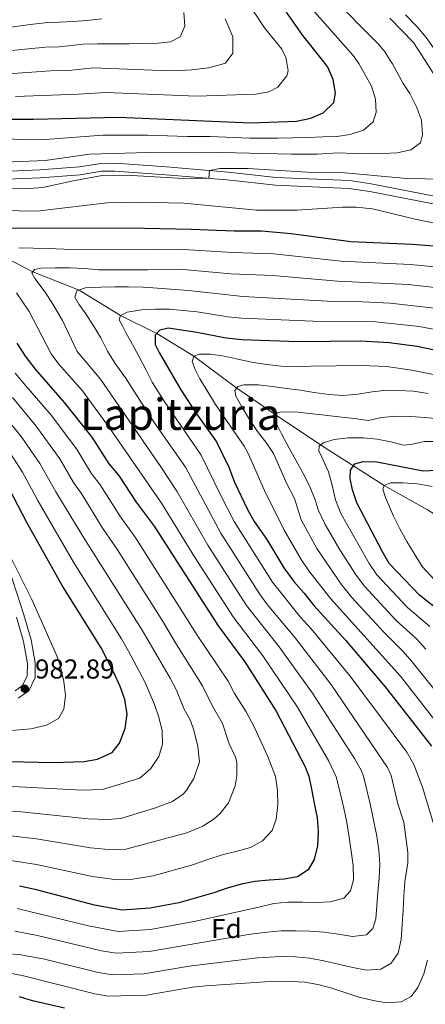
# Model space of a CAD drawing. Units: metres. Extents: x 654947 to 661862, y 744265 to 749049.
# Drawn here: x 658118 to 658267, y 746307 to 746668 of the extents above; entities that cross this region are included whole.
import ezdxf
from ezdxf.enums import TextEntityAlignment as Align

# ---------------------------------------------------------------- set-up
doc = ezdxf.new("R2010")
doc.units = ezdxf.units.M
doc.header["$MEASUREMENT"] = 0
doc.linetypes.add('DGN Style 3', pattern=[120.745576, 86.24684, -34.498736])
for name, color, linetype, lineweight in [('Elementos auxiliares', 7, 'Continuous', 5), ('Entidades rústicas y varios', 7, 'Continuous', 5), ('Hidrografía', 7, 'Continuous', 5), ('Relieve y altimetría', 7, 'Continuous', 5), ('Textos de rotulación', 7, 'Continuous', 5), ('Viales y ferrocarril', 7, 'Continuous', 5)]:
    doc.layers.add(name, color=color, linetype=linetype, lineweight=lineweight)
doc.styles.add('Style-Arial', font='txt')
doc.styles.add('Style-Times New Roman', font='txt')

# ---------------------------------------------------------------- blocks, each defined once
blk = doc.blocks.new('5PATER_336')
at = {"layer": 'Relieve y altimetría', "linetype": 'Continuous', "lineweight": 5}
h = blk.add_hatch(color=250, dxfattribs=at)
edge = h.paths.add_edge_path()
edge.add_ellipse((0, 0), major_axis=(-1.1, -1.11), ratio=0.999422, start_angle=0, end_angle=360)

msp = doc.modelspace()

# ---------------------------------------------------------------- linework, layer by layer
at = {"layer": 'Elementos auxiliares', "color": 250, "linetype": 'Continuous', "lineweight": 5}
msp.add_3dface([(655051.66, 744265.47), (654947.25, 748892.14), (661753.41, 749048.99), (661862.45, 744422.28)], dxfattribs=at)
at = {"layer": 'Hidrografía', "color": 142, "linetype": 'DGN Style 3', "lineweight": 15}
msp.add_polyline3d([(658409.716, 746395.568, 848.51), (658403.919, 746400.164, 850), (658395.993, 746407.096, 852.526), (658386.875, 746411.574, 855), (658377.516, 746419.874, 856.684), (658368.188, 746424.927, 860), (658331.536, 746451.052, 870), (658313.987, 746462.545, 875), (658298.083, 746470.037, 880), (658282.079, 746479.232, 885), (658267.556, 746488.113, 890), (658251.659, 746497.127, 895), (658228.425, 746511.944, 905), (658211.44, 746523.4, 910), (658197.695, 746532.834, 915), (658181.944, 746544.471, 920), (658168.42, 746552.794, 925), (658155.157, 746559.376, 930), (658139.941, 746568.735, 935), (658122.982, 746575.419, 940), (658094.905, 746590.023, 950), (658082.979, 746597.375, 955), (658071.179, 746603.766, 960), (658067.084, 746606.507, 961.483)], dxfattribs=at)
at = {"layer": 'Relieve y altimetría', "color": 30, "linetype": 'Continuous', "lineweight": 5, "flags": 128}
for points, elevation in [([(658253.951, 746652.948), (658252.069, 746655.928), (658249.624, 746658.935), (658231.533, 746677.181)], 965), ([(658034.494, 746647.948), (658037.922, 746648.902), (658042.837, 746649.817), (658064.029, 746653.128), (658074.281, 746654.06), (658107.621, 746655.84), (658127.714, 746657.791), (658132.712, 746657.914), (658141.423, 746658.871), (658146.704, 746658.994), (658151.934, 746659.008), (658158.349, 746659.049), (658163.576, 746659.171), (658169.018, 746659.298), (658173.429, 746659.724), (658176.998, 746661.586), (658178.686, 746665.507), (658178.353, 746670.568)], 990), ([(658216.066, 746652.085), (658215.74, 746654.069), (658214.16, 746657.124), (658207.835, 746664.899), (658203.844, 746671.014)], 980), ([(658241.788, 746652.671), (658240.337, 746654.727), (658225.289, 746671.704)], 970), ([(658272.67, 746653.374), (658267.041, 746661.395), (658263.841, 746665.236), (658259.461, 746669.71)], 955), ([(657996.539, 746647.083), (657997.839, 746648.075), (658001.764, 746649.586), (658008.504, 746650.818), (658031.735, 746654.152), (658062.729, 746660.006), (658073.063, 746661.219), (658101.902, 746663.435), (658115.939, 746665.234), (658122.01, 746666.129), (658127.55, 746666.69), (658132.612, 746666.969), (658137.782, 746667.197), (658142.84, 746667.639), (658148.271, 746668.251)], 995), ([(658192.313, 746651.543), (658193.57, 746651.892), (658196.288, 746655.567), (658196.256, 746661.551), (658193.514, 746668.173)], 985), ([(658266.459, 746653.233), (658262.404, 746659.564), (658253.716, 746668.472)], 960), ([(658266.459, 746653.233), (658273.692, 746641.944), (658276.667, 746637.925), (658280.719, 746630.76), (658282.914, 746626.061), (658284.173, 746621.224), (658283.945, 746617.121), (658281.903, 746613.326), (658278.41, 746610.522), (658273.504, 746609.384), (658259.965, 746609.635), (658237.325, 746611.75), (658223.519, 746612.026), (658201.931, 746613.307), (658191.543, 746613.272), (658187.786, 746612.565), (658187.524, 746609.727), (658178.224, 746609.654), (658157.156, 746610.848), (658148.358, 746610.712), (658137.144, 746608.688), (658126.632, 746606.344), (658121.645, 746605.992), (658100.682, 746605.585)], 960), ([(658241.788, 746652.671), (658242.402, 746651.803), (658247.074, 746643.478), (658248.506, 746638.686), (658248.778, 746633.948), (658247.646, 746630.471), (658244.079, 746627.369), (658239.236, 746625.8), (658234.265, 746625.092), (658229.174, 746624.919), (658223.761, 746624.712), (658218.264, 746624.584), (658212.714, 746624.482), (658207.673, 746624.446), (658202.524, 746624.488), (658187.808, 746625.038), (658179.695, 746625.042), (658165.032, 746625.494), (658148.64, 746625.569), (658127.545, 746623.923), (658122.422, 746623.847), (658106.384, 746624.468)], 970), ([(658110.421, 746647.796), (658129.552, 746649.076), (658136.216, 746649.239), (658145.203, 746650.267), (658166.888, 746649.33), (658174.385, 746649.181), (658181.226, 746649.448), (658187.409, 746650.185), (658192.313, 746651.543)], 985), ([(658253.951, 746652.948), (658254.749, 746651.685), (658258.633, 746644.431), (658261.135, 746640.781), (658263.538, 746635.985), (658265.325, 746631.039), (658265.692, 746625.656), (658264.953, 746622.7), (658261.426, 746620.165), (658256.519, 746619.054), (658251.402, 746618.854), (658246.04, 746618.729), (658240.728, 746618.794), (658234.683, 746619.085), (658227.278, 746618.558), (658217.795, 746618.52), (658192.15, 746619.163), (658183, 746619.098), (658165.233, 746619.197), (658143.817, 746618.537), (658127.518, 746616.265), (658112.735, 746615.601)], 965), ([(658116.702, 746639.719), (658139.72, 746640.564), (658149.699, 746641.221), (658183.138, 746639.779), (658204.6, 746640.628), (658209.441, 746641.409), (658212.784, 746643.154), (658216.086, 746647.236), (658216.545, 746649.179), (658216.066, 746652.085)], 980), ([(658273.194, 746592.637), (658263.036, 746594.719), (658247.474, 746598.535), (658241.487, 746599.141), (658236.488, 746599.169), (658219.841, 746598.025), (658204.936, 746598.005), (658178.361, 746600.592), (658161.382, 746600.961), (658150.101, 746600.748), (658125.549, 746597.806), (658120.551, 746597.683), (658109.648, 746598.211)], 955), ([(658278.872, 746576.386), (658261.364, 746578.067), (658236.001, 746579.314), (658211.309, 746582.046), (658196.149, 746582.5), (658178.229, 746583.657), (658168.23, 746583.437), (658137.33, 746583.582), (658128.593, 746584.032), (658123.253, 746584.096), (658117.914, 746584.187)], 945), ([(658277.555, 746568.788), (658260.633, 746570.739), (658234.551, 746571.956), (658210.875, 746574.032), (658195.575, 746574.656), (658178.042, 746576.327), (658165.264, 746576.157), (658152.656, 746576.113), (658147.128, 746576.2), (658141.913, 746576.698), (658136.599, 746576.871), (658131.208, 746576.854), (658126.008, 746576.733), (658123.591, 746576.326), (658122.653, 746574.929), (658123.75, 746572.96), (658127.559, 746568.007), (658130.358, 746563.571), (658133.894, 746557.588), (658139.227, 746546.278), (658147.843, 746536.062), (658169.858, 746503.98), (658175.763, 746495.023), (658187.056, 746475.271), (658201.277, 746453.047), (658213.207, 746437.919), (658225.503, 746420.964), (658240.864, 746397.036), (658243.31, 746392.664), (658244.122, 746390.501), (658246.537, 746380.419), (658249.06, 746368.483), (658249.799, 746363.378), (658250.053, 746358.262), (658249.847, 746353.216), (658249.378, 746347.868), (658248.632, 746338.254), (658247.529, 746334.643), (658245.209, 746332.405), (658240.076, 746331.72), (658234.96, 746332.652), (658229.741, 746333.339), (658224.529, 746333.73), (658219.378, 746333.799), (658213.961, 746333.754), (658208.821, 746333.364), (658202.774, 746332.604), (658165.687, 746326.251), (658153.482, 746325.634), (658148.112, 746326.508), (658124.747, 746332.118), (658116.37, 746333.743)], 940), ([(658270.077, 746562.161), (658253.892, 746563.933), (658243.735, 746564.449), (658233.095, 746564.577), (658199.986, 746566.426), (658180.029, 746568.541), (658168.684, 746569.44), (658163.472, 746569.831), (658158.106, 746569.894), (658152.931, 746569.883), (658147.892, 746569.792), (658142.318, 746569.527), (658139.188, 746568.484), (658138.461, 746566.121), (658139.868, 746563.594), (658142.432, 746559.986), (658145.229, 746555.631), (658147.947, 746551.193), (658150.324, 746546.369), (658153.18, 746541.826), (658156.928, 746536.53), (658167.44, 746520.182), (658178.878, 746503.753), (658191.899, 746479.574), (658206.063, 746457.336), (658209.025, 746453.309), (658219.077, 746441.223), (658232.201, 746424.273), (658252.919, 746393.706), (658254.245, 746390.729), (658256.744, 746380.327), (658258.854, 746373.691), (658260.399, 746362.519), (658260.362, 746358.787), (658259.247, 746351.787), (658258.934, 746346.685), (658258.63, 746341.233), (658258.318, 746336.104), (658257.933, 746330.622), (658256.863, 746325.665), (658254.279, 746321.991), (658250.504, 746319.747), (658245.283, 746319.356), (658240.217, 746320.424), (658234.906, 746321.594), (658229.593, 746322.847), (658224.315, 746323.775), (658219.262, 746324.276), (658214.002, 746324.451), (658205.365, 746323.872), (658180.226, 746320.876), (658163.699, 746318.104), (658152.367, 746317.731), (658146.898, 746318.593), (658127.344, 746323.367), (658118.624, 746325.027), (658113.172, 746325.536)], 935), ([(658117.058, 746567.697), (658121.684, 746560.829), (658129.699, 746545.423), (658132.56, 746541.549), (658141.187, 746531.801), (658151.147, 746518.261), (658170.13, 746490.614), (658182.232, 746470.978), (658196.425, 746448.88), (658207.314, 746434.588), (658219.902, 746415.809), (658231.404, 746396.066), (658234.135, 746390.309), (658235.302, 746385.472), (658236.913, 746378.797), (658237.98, 746373.484), (658238.913, 746368.141), (658239.653, 746363.01), (658240.287, 746357.741), (658240.436, 746352.515), (658239.397, 746348.501), (658236.872, 746345.8), (658231.945, 746344.391), (658226.908, 746344.193), (658221.73, 746344.288), (658216.365, 746344.298), (658211.255, 746343.802), (658206.268, 746342.662), (658182.674, 746337.347), (658166.126, 746334.256), (658154.254, 746333.544), (658143.413, 746335.656), (658117.236, 746341.958)], 945), ([(658284.726, 746551.63), (658264.471, 746555.449), (658248.471, 746557.048), (658225.65, 746557.315), (658199.401, 746558.457), (658194.427, 746558.967), (658183.232, 746560.774), (658174.33, 746561.637), (658173.03, 746561.706), (658167.827, 746561.693), (658162.819, 746561.441), (658157.554, 746560.618), (658155.157, 746559.376), (658154.682, 746557.774), (658155.978, 746555.378), (658157.106, 746553.248), (658159.554, 746548.83), (658162.005, 746544.277), (658164.518, 746539.402), (658166.751, 746534.98), (658171.094, 746528.008), (658184.695, 746508.266), (658191.704, 746493.657), (658196.768, 746483.893), (658210.83, 746461.618), (658220.887, 746448.959), (658224.944, 746444.518), (658239.211, 746427.191), (658260.01, 746399.298), (658262.529, 746394.749), (658265.827, 746386.138), (658270.155, 746371.866)], 930), ([(658271.621, 746537.377), (658261.832, 746539.419), (658252.58, 746540.677), (658243.365, 746541.134), (658224.852, 746540.843), (658219.584, 746540.684), (658213.999, 746540.877), (658208.784, 746541.43), (658203.805, 746542.231), (658198.577, 746543.322), (658193.077, 746544.488), (658188.1, 746545.208), (658184.109, 746545.277), (658181.944, 746544.471), (658181.369, 746542.544), (658182.514, 746539.659), (658184.186, 746536.167), (658186.372, 746532.605), (658189.932, 746526.758), (658200.449, 746511.485), (658202.017, 746508.583), (658207.818, 746495.217), (658214.991, 746480.918), (658221.305, 746469.942), (658224.151, 746465.83), (658232.069, 746455.69), (658257.707, 746427.147), (658274.855, 746405.025)], 920), ([(658116.568, 746538.311), (658120.413, 746533.685), (658129.822, 746522.728), (658139.287, 746510.175), (658144.425, 746501.589), (658147.678, 746497.358), (658154.918, 746485.959), (658160.76, 746477.842), (658183.253, 746442.199), (658194.603, 746425.343), (658196.902, 746420.881), (658201.192, 746414.128), (658204.062, 746408.65), (658208.908, 746397.917), (658211.918, 746390.391), (658212.659, 746385.206), (658212.698, 746380.058), (658212.095, 746374.706), (658210.682, 746370.549), (658207.077, 746366.772), (658202.713, 746364.325), (658197.838, 746362.971), (658192.423, 746361.659), (658187.126, 746359.918), (658181.162, 746357.893), (658167.061, 746354.036), (658158.909, 746352.619), (658153.918, 746352.5), (658144.855, 746353.737), (658124.329, 746358.166), (658113.362, 746359.897)], 955), ([(658277.825, 746412.651), (658261.986, 746432.491), (658258.635, 746436.256), (658251.542, 746443.306), (658239.916, 746456.059), (658235.992, 746460.965), (658227.009, 746473.98), (658221.254, 746484.555), (658218.849, 746492.352), (658216.107, 746497.685), (658211.188, 746508.823), (658208.668, 746512.534), (658205.358, 746516.878), (658202.424, 746521.338), (658199.596, 746525.882), (658197.427, 746529.875), (658196.976, 746531.886), (658198.1, 746533.368), (658200.269, 746534.012), (658205.634, 746533.975), (658210.715, 746533.419), (658215.989, 746532.706), (658220.964, 746532.04), (658226.051, 746531.242), (658231.567, 746530.508), (658236.591, 746530.086), (658242.106, 746530.565), (658247.342, 746531.495), (658252.721, 746531.998), (658256.902, 746531.906), (658262.462, 746531.632), (658267.844, 746530.867)], 915), ([(658115.52, 746529.317), (658124.296, 746518.894), (658132.969, 746506.853), (658137.943, 746498.171), (658140.955, 746493.886), (658148.395, 746481.744), (658154.017, 746473.474), (658170.502, 746447.475), (658175.618, 746438.767), (658185.141, 746423.679), (658188.667, 746416.443), (658192.429, 746409.802), (658194.962, 746402.368), (658197.213, 746397.532), (658197.68, 746395.706), (658197.729, 746390.686), (658197.138, 746387.037), (658194.691, 746380.71), (658191.624, 746376.785), (658189.423, 746374.843), (658185.24, 746372.153), (658179.368, 746369.727), (658157.114, 746363.777), (658152.123, 746363.561), (658144.094, 746364.28), (658124.308, 746367.541), (658112.945, 746368.941)], 960), ([(658110.626, 746524.949), (658118.775, 746515.059), (658125.591, 746505.198), (658131.462, 746494.753), (658141.684, 746477.853), (658163.085, 746444.052), (658173.34, 746426.434), (658175.679, 746422.015), (658178.324, 746415.302), (658180.795, 746410.955), (658182.01, 746407.326), (658183.448, 746401.39), (658184.081, 746395.736), (658181.96, 746389.646), (658179.353, 746385.4), (658178.206, 746384.095), (658174.171, 746381.176), (658167.611, 746378.812), (658155.308, 746375.027), (658150.328, 746374.622), (658143.333, 746374.824), (658118.788, 746377.474), (658108.156, 746378.088)], 965), ([(658266.959, 746437.115), (658263.543, 746440.85), (658256.151, 746447.587), (658244.47, 746460.189), (658241.474, 746464.193), (658235.431, 746473.54), (658230.088, 746482.777), (658227.518, 746488.191), (658226.461, 746491.886), (658224.402, 746496.96), (658222.06, 746501.461), (658219.384, 746506.386), (658216.91, 746510.777), (658214.065, 746516.021), (658212.395, 746519.433), (658211.341, 746521.861), (658211.44, 746523.4), (658213.474, 746524.014), (658219, 746524.061), (658224.405, 746523.486), (658229.999, 746522.862), (658235.054, 746522.279), (658240.73, 746521.656), (658245.814, 746520.938), (658250.722, 746522.05), (658256.13, 746522.473), (658261.524, 746522.382), (658266.573, 746522.015), (658270.464, 746521.647)], 910), ([(658268.452, 746445.445), (658260.224, 746452.422), (658249.024, 746464.32), (658246.241, 746468.474), (658235.875, 746486.841), (658233.817, 746491.834), (658232.695, 746497.199), (658231.261, 746502.072), (658228.924, 746507.49), (658227.82, 746509.756), (658227.861, 746511.455), (658229.394, 746512.785), (658233.382, 746514.01), (658238.571, 746514.589), (658244.097, 746514.609), (658249.124, 746514.079), (658254.188, 746513.092), (658258.826, 746511.879), (658261.408, 746512.128), (658266.422, 746513.269), (658271.545, 746513.227)], 905), ([(658113.26, 746511.224), (658119.241, 746502.003), (658124.98, 746491.335), (658137.917, 746468.999), (658155.503, 746440.894), (658158.028, 746436.332), (658164.133, 746424.898), (658167.591, 746416.857), (658169.162, 746412.107), (658170.333, 746407.181), (658170.508, 746402.203), (658169.117, 746397.726), (658166.239, 746393.372), (658162.203, 746389.76), (658148.533, 746385.683), (658141.149, 746385.391), (658113.357, 746386.904)], 970), ([(658257.474, 746481.249), (658255.076, 746485.83), (658252.22, 746492.746), (658251.234, 746495.715), (658251.659, 746497.127), (658253.983, 746498.07), (658258.645, 746498.125), (658263.94, 746497.655), (658269.244, 746496.781)], 895), ([(658325.686, 746298.695), (658327.904, 746308.537), (658332, 746335.157), (658336.304, 746357.515), (658336.889, 746364.628), (658336.908, 746369.628), (658336.383, 746375.221), (658335.921, 746376.623), (658333.615, 746381.083), (658328.577, 746389.059), (658324.832, 746394.116), (658318.588, 746401.411), (658315.758, 746405.535), (658302.245, 746427.531), (658287.016, 746446.541), (658281.401, 746452.361), (658274.461, 746457.808), (658265.642, 746467.395), (658262.674, 746472.124), (658260.011, 746476.51), (658257.474, 746481.249)], 895), ([(658094.012, 746405.407), (658122.313, 746407.899), (658128.052, 746409.219), (658132.373, 746411.714), (658134.33, 746415.134), (658134.973, 746420.097), (658134.432, 746425.286), (658133.009, 746431.112), (658131.774, 746434.591), (658122.646, 746455.316), (658114.921, 746470.7)], 980), ([(658267.594, 746323.071), (658266.255, 746318.053), (658264.079, 746313.096), (658261.595, 746309.776), (658257.896, 746307.749), (658252.593, 746307.383), (658247.613, 746308.238), (658242.571, 746309.468), (658237.653, 746311.133), (658232.52, 746312.739), (658227.419, 746314.184), (658222.689, 746314.961), (658217.708, 746315.298), (658207.956, 746315.143), (658186.43, 746313.601), (658181.454, 746313.125), (658164.693, 746310.267), (658150.619, 746309.858), (658145.683, 746310.679), (658119.086, 746317.468), (658114.571, 746318.285)], 930)]:
    msp.add_lwpolyline(points, dxfattribs=dict(at, elevation=elevation))
at = {"layer": 'Relieve y altimetría', "color": 30, "linetype": 'Continuous', "lineweight": 25, "flags": 128}
for points, elevation in [([(658229.567, 746652.392), (658221.882, 746662.11), (658215.979, 746670.679)], 975), ([(658293.018, 746653.838), (658300.06, 746647.581), (658315.553, 746632.845), (658323.016, 746624.932), (658325.813, 746620.576), (658328.238, 746615.996), (658330.249, 746610.93), (658331.279, 746605.971), (658331.438, 746600.504), (658330.952, 746595.098), (658328.992, 746589.949), (658326.355, 746585.706), (658322.23, 746582.267), (658317.309, 746580.589), (658308.257, 746580.324), (658280.19, 746583.984), (658262.096, 746585.396), (658239.525, 746586.423), (658217.631, 746589.387), (658206.753, 746590.351), (658196.723, 746590.345), (658181.039, 746591.003), (658158.33, 746591.445), (658103.501, 746591.355)], 950), ([(658112.987, 746631.431), (658123.232, 746631.4), (658154.47, 746632.166), (658202.821, 746630.079), (658219.578, 746630.724), (658224.798, 746631.823), (658229.399, 746633.755), (658233.239, 746637.465), (658233.912, 746640.985), (658233.047, 746645.909), (658231.05, 746650.519), (658229.567, 746652.392)], 975), ([(658285.066, 746543.579), (658263.819, 746548.06), (658253.482, 746549.395), (658243.213, 746549.953), (658220.173, 746549.717), (658199.584, 746550.447), (658193.854, 746551.123), (658183.076, 746553.19), (658172.635, 746554.726), (658169.579, 746554.008), (658167.842, 746552.189), (658167.812, 746548.845), (658169.261, 746545.804), (658177.172, 746532.175), (658183.017, 746523.32), (658190.318, 746513.084), (658194.848, 746503.755), (658196.898, 746498.267), (658201.683, 746488.237), (658204.1, 746483.86), (658208.728, 746477.282), (658215.009, 746466.861), (658218.575, 746461.876), (658222.394, 746457.651), (658225.95, 746453.097), (658237.567, 746440.428), (658252.039, 746423.243), (658268.99, 746401.478)], 925), ([(658117.205, 746549.243), (658120.171, 746544.568), (658123.87, 746539.693), (658134.531, 746527.541), (658144.641, 746514.783), (658150.907, 746505.008), (658154.401, 746500.83), (658160.884, 746491.007), (658167.504, 746482.211), (658190.888, 746445.632), (658200.635, 746432.41), (658212.108, 746414.346), (658222.659, 746394.212), (658224.091, 746390.579), (658225.056, 746385.768), (658226.12, 746380.59), (658227.159, 746375.304), (658227.578, 746370.057), (658227.292, 746364.955), (658226.087, 746359.967), (658223.885, 746356.142), (658220.009, 746353.571), (658215.014, 746352.754), (658209.632, 746352.333), (658204.386, 746351.887), (658199.448, 746350.936), (658194.171, 746349.493), (658189.333, 746347.736), (658176.541, 746344.129), (658165.991, 746342.175), (658155.714, 746341.439), (658145.616, 746343.194), (658124.351, 746348.791), (658118.086, 746350.172)], 950), ([(658273.361, 746450.04), (658264.686, 746456.849), (658253.579, 746468.451), (658251.057, 746472.768), (658241.737, 746490.766), (658240.045, 746495.465), (658239.267, 746499.605), (658239.357, 746502.68), (658240.973, 746505.09), (658243.974, 746505.86), (658248.976, 746505.806), (658266.022, 746502.519), (658271.021, 746502.664)], 900), ([(658114.248, 746395.873), (658130.479, 746395.54), (658141.812, 746395.911), (658146.738, 746396.745), (658152.033, 746399.222), (658154.811, 746402.63), (658156.898, 746407.962), (658157.529, 746413.26), (658156.756, 746418.688), (658155.038, 746423.385), (658152.715, 746428.47), (658148.004, 746437.604), (658133.788, 746460.369), (658120.788, 746483.472), (658112.891, 746498.809)], 975), ([(658134.603, 746305.508), (658122.894, 746308.117), (658118.098, 746309.604)], 925)]:
    msp.add_lwpolyline(points, dxfattribs=dict(at, elevation=elevation))
at = {"layer": 'Viales y ferrocarril', "color": 250, "linetype": 'Continuous', "lineweight": 5}
for points in [[(658103.691, 746611.812, 963.422), (658125.616, 746612.797, 962.004), (658140.067, 746613.87, 961.6), (658147.962, 746615.137, 961.196), (658153.126, 746615.233, 961.158), (658172.007, 746613.892, 960.919), (658194.517, 746611.998, 959.608), (658212.14, 746610.02, 959.376), (658239.006, 746608.864, 959.259), (658246.896, 746607.709, 959.174), (658270.17, 746603.143, 959.084), (658287.02, 746600.175, 957.625), (658291.746, 746600.188, 957.079), (658294.352, 746600.584, 956.782), (658298.968, 746602.507, 956.378), (658300.943, 746605.16, 956.142), (658301.32, 746609.61, 956.134), (658301.103, 746611.141, 956.109), (658300.17, 746615.906, 955.881), (658298.532, 746620.362, 955.653), (658290.238, 746633.218, 955.187), (658275.979, 746653.098, 954.222), (658275.792, 746653.445, 954.198)], [(658116.528, 746421.82, 983.329), (658119.262, 746423.737, 982.891), (658120.988, 746427.34, 982.487), (658121.03, 746431.866, 981.909), (658119.581, 746439.862, 980.924), (658116.996, 746448.863, 980.352)]]:
    msp.add_polyline3d(points, dxfattribs=at)
at = {"layer": 'Viales y ferrocarril', "color": 250, "linetype": 'DGN Style 3', "lineweight": 5}
for points in [[(658103.734, 746608.961, 963.422), (658125.785, 746609.951, 962.004), (658140.398, 746611.037, 961.6), (658148.215, 746612.292, 961.196), (658153.051, 746612.382, 961.158), (658171.786, 746611.051, 960.919), (658194.238, 746609.161, 959.608), (658211.919, 746607.177, 959.376), (658238.737, 746606.023, 959.259), (658246.415, 746604.9, 959.174), (658269.649, 746600.342, 959.084), (658286.775, 746597.324, 957.625), (658291.965, 746597.337, 957.079), (658295.125, 746597.819, 956.782), (658300.787, 746600.178, 956.378), (658303.714, 746604.109, 956.142), (658304.187, 746609.69, 956.134), (658303.914, 746611.616, 956.109), (658302.923, 746616.677, 955.881), (658301.099, 746621.639, 955.653), (658292.595, 746634.821, 955.187), (658279.18, 746653.523, 954.275)], [(658117.679, 746419.145, 983.329), (658121.509, 746421.832, 982.891), (658123.833, 746426.678, 982.487), (658123.883, 746432.109, 981.909), (658122.36, 746440.511, 980.924), (658119.721, 746449.696, 980.352), (658107.728, 746486.511, 980.638)]]:
    msp.add_polyline3d(points, dxfattribs=at)

# ---------------------------------------------------------------- block references
at = {"layer": 'Relieve y altimetría', "color": 250, "linetype": 'Continuous', "lineweight": 5}
msp.add_blockref('5PATER_336', (658120.078, 746422.571, 982.891), dxfattribs=at)

# ---------------------------------------------------------------- texts
at = {"layer": 'Entidades rústicas y varios', "color": 92, "linetype": 'Continuous', "lineweight": 5, "style": 'Style-Arial'}
msp.add_text('Fd', height=7, dxfattribs=at).set_placement((658193.924, 746334.665, 942.185), align=Align.MIDDLE_CENTER)
at = {"layer": 'Textos de rotulación', "color": 250, "linetype": 'Continuous', "lineweight": 5, "style": 'Style-Times New Roman'}
msp.add_text('Lapitzuria', height=11.5, dxfattribs=at).set_placement((658177.077, 746523.21, 928.476), align=Align.MIDDLE_CENTER)
at = {"layer": 'Textos de rotulación', "color": 250, "linetype": 'Continuous', "lineweight": 5, "style": 'Style-Arial'}
msp.add_text('982.89', height=7, dxfattribs=at).set_placement((658123.828, 746426.321, 982.891))

doc.saveas('drawing.dxf')
